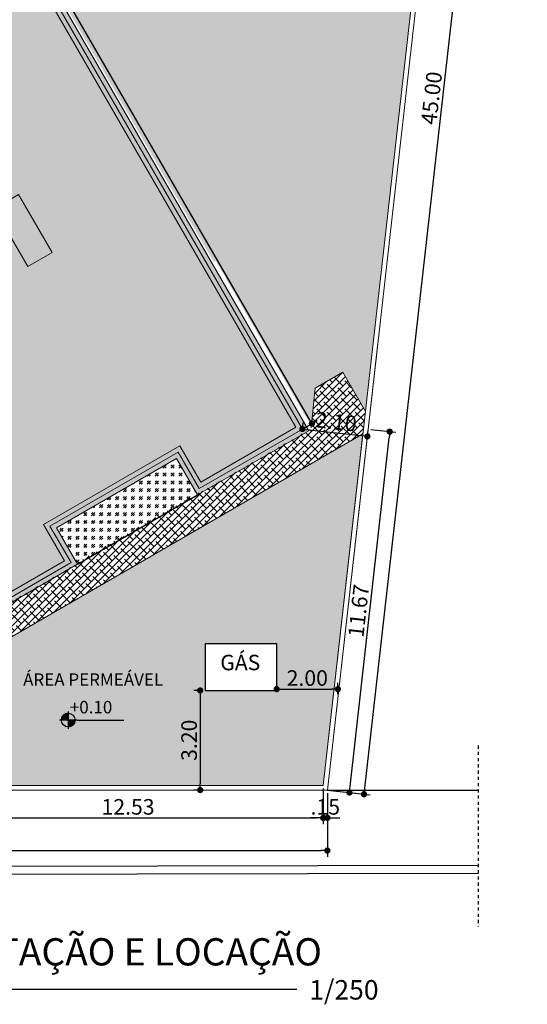
# Model space of a CAD drawing. Units: millimetres. Extents: x 1379 to 1587, y 1141 to 1449.
# Drawn here: x 1526 to 1542, y 1279 to 1310 of the extents above; entities that cross this region are included whole.
import ezdxf

# ---------------------------------------------------------------- set-up
doc = ezdxf.new("R2010")
doc.units = ezdxf.units.MM
doc.header["$LTSCALE"] = 0.001
doc.linetypes.add('DASHED2', pattern=[9.525, 6.35, -3.175])
for name, color, linetype in [('01', 1, 'Continuous'), ('02', 2, 'Continuous'), ('03', 3, 'Continuous'), ('04', 4, 'Continuous'), ('05', 5, 'Continuous'), ('COTA', 250, 'Continuous'), ('Hachuria', 8, 'Continuous'), ('PROJEÇÃO', 1, 'DASHED2'), ('TEXTO', 2, 'Continuous'), ('VEGETAÇÃO', 252, 'Continuous')]:
    doc.layers.add(name, color=color, linetype=linetype)
doc.styles.add('Arial', font='arial.ttf')
doc.dimstyles.new('ARQ-1-250', dxfattribs={"dimtxt": 0.5, "dimasz": 0.2, "dimexe": 0.2, "dimexo": 0.1, "dimgap": 0.1, "dimtad": 1, "dimzin": 7, "dimdsep": 46, "dimtxsty": 'Arial', "dimblk": 'DOT', "dimcen": 0.225, "dimdle": 0.2, "dimclrd": 256, "dimclre": 256, "dimclrt": 2, "dimadec": 0, "dimazin": 0, "dimtfac": 1, "dimtix": 1, "dimtmove": 2, "dimatfit": 3, "dimldrblk": 'DOT', "dimfxl": 1, "dimtolj": 1, "dimtzin": 0, "dimlwd": -1, "dimarcsym": 0})
pattern_1 = [(45, (-196.0923, 31.17032), (-0.112253202, 0.112253202), []), (135, (-196.0923, 31.17032), (-0.336759605, 0.112253202), [0.396875, -0.238125])]
pattern_2 = [(45, (-196.0923, 31.17032), (0.254558441, -3e-17), [0.15, -0.21]), (45, (-196.02867, 31.17032), (0.254558441, -3e-17), [0.06, -0.3]), (45, (-196.0923, 31.23396), (0.254558441, -3e-17), [0.06, -0.3])]

# ---------------------------------------------------------------- blocks, each defined once
blk = doc.blocks.new('_DOT')
at = {"color": 0, "linetype": 'ByBlock'}
blk.add_line((-0.5, 0), (-1, 0), dxfattribs=at)
at = {"color": 0, "linetype": 'ByBlock', "const_width": 0.5}
blk.add_lwpolyline([(-0.25, 0, 1), (0.25, 0, 1)], format="xyb", close=True, dxfattribs=at)
blk = doc.blocks.new('*D624')
at = {"layer": 'COTA', "lineweight": -2, "transparency": 16777216}
for p, q in [((1522.921, 1285.692), (1522.921, 1284.548)), ((1535.451, 1285.692), (1535.451, 1284.548))]:
    blk.add_line(p, q, dxfattribs=at)
at = {"layer": 'COTA', "transparency": 16777216}
blk.add_line((1523.121, 1284.748), (1535.251, 1284.748), dxfattribs=at)
at = {"layer": 'Defpoints', "color": 0, "transparency": 16777216}
for p in [(1522.921, 1285.792), (1535.451, 1285.792), (1535.451, 1284.748)]:
    blk.add_point(p, dxfattribs=at)
at = {"layer": 'COTA', "transparency": 16777216, "xscale": 0.2, "yscale": 0.2, "zscale": 0.2, "rotation": 180}
blk.add_blockref('_DOT', (1522.921, 1284.748), dxfattribs=at)
at = {"layer": 'COTA', "transparency": 16777216, "xscale": 0.2, "yscale": 0.2, "zscale": 0.2}
blk.add_blockref('_DOT', (1535.451, 1284.748), dxfattribs=at)
at = {"layer": 'COTA', "color": 2, "transparency": 16777216, "insert": (1529.186, 1285.103), "char_height": 0.5, "attachment_point": 5, "style": 'Arial'}
blk.add_mtext('\\A1;12.53', dxfattribs=at)
blk = doc.blocks.new('*D625')
at = {"layer": 'COTA', "lineweight": -2, "transparency": 16777216}
for p, q in [((1535.451, 1285.692), (1535.451, 1284.548)), ((1535.585, 1285.542), (1535.585, 1284.548))]:
    blk.add_line(p, q, dxfattribs=at)
at = {"layer": 'COTA', "transparency": 16777216}
for p, q in [((1535.251, 1284.748), (1535.051, 1284.748)), ((1535.451, 1284.748), (1535.585, 1284.748)), ((1535.785, 1284.748), (1535.985, 1284.748))]:
    blk.add_line(p, q, dxfattribs=at)
at = {"layer": 'Defpoints', "color": 0, "transparency": 16777216}
for p in [(1535.451, 1285.792), (1535.585, 1285.642), (1535.585, 1284.748)]:
    blk.add_point(p, dxfattribs=at)
at = {"layer": 'COTA', "transparency": 16777216, "xscale": 0.2, "yscale": 0.2, "zscale": 0.2}
blk.add_blockref('_DOT', (1535.451, 1284.748), dxfattribs=at)
at = {"layer": 'COTA', "transparency": 16777216, "xscale": 0.2, "yscale": 0.2, "zscale": 0.2, "rotation": 180}
blk.add_blockref('_DOT', (1535.585, 1284.748), dxfattribs=at)
at = {"layer": 'COTA', "color": 2, "transparency": 16777216, "insert": (1535.518, 1285.103), "char_height": 0.5, "attachment_point": 5, "style": 'Arial'}
blk.add_mtext('\\A1;.15', dxfattribs=at)
blk = doc.blocks.new('*D648')
at = {"layer": 'COTA', "lineweight": -2, "transparency": 16777216}
for p, q in [((1540.728, 1330.283), (1542.002, 1330.139)), ((1535.684, 1285.631), (1536.958, 1285.487))]:
    blk.add_line(p, q, dxfattribs=at)
at = {"layer": 'COTA', "transparency": 16777216}
blk.add_line((1536.782, 1285.708), (1541.78, 1329.963), dxfattribs=at)
at = {"layer": 'Defpoints', "color": 0, "transparency": 16777216}
for p in [(1540.628, 1330.294), (1541.803, 1330.162), (1535.585, 1285.642)]:
    blk.add_point(p, dxfattribs=at)
at = {"layer": 'COTA', "transparency": 16777216, "xscale": 0.2, "yscale": 0.2, "zscale": 0.2}
for p, rotation in [((1541.803, 1330.162), 83.55598857638036), ((1536.76, 1285.509), 263.5559885763803)]:
    blk.add_blockref('_DOT', p, dxfattribs=dict(at, rotation=rotation))
at = {"layer": 'COTA', "color": 2, "transparency": 16777216, "insert": (1538.928, 1307.875), "char_height": 0.5, "attachment_point": 5, "rotation": 83.556, "style": 'Arial'}
blk.add_mtext('\\A1;45.00', dxfattribs=at)
blk = doc.blocks.new('*D649')
at = {"layer": 'COTA', "lineweight": -2, "transparency": 16777216}
for p, q in [((1424.021, 1285.542), (1424.021, 1283.5)), ((1535.585, 1285.542), (1535.585, 1283.5))]:
    blk.add_line(p, q, dxfattribs=at)
at = {"layer": 'COTA', "transparency": 16777216}
blk.add_line((1424.221, 1283.7), (1535.385, 1283.7), dxfattribs=at)
at = {"layer": 'Defpoints', "color": 0, "transparency": 16777216}
for p in [(1424.021, 1285.642), (1535.585, 1285.642), (1535.585, 1283.7)]:
    blk.add_point(p, dxfattribs=at)
at = {"layer": 'COTA', "transparency": 16777216, "xscale": 0.2, "yscale": 0.2, "zscale": 0.2, "rotation": 180}
blk.add_blockref('_DOT', (1424.021, 1283.7), dxfattribs=at)
at = {"layer": 'COTA', "transparency": 16777216, "xscale": 0.2, "yscale": 0.2, "zscale": 0.2}
blk.add_blockref('_DOT', (1535.585, 1283.7), dxfattribs=at)
at = {"layer": 'COTA', "color": 2, "transparency": 16777216, "insert": (1479.803, 1284.055), "char_height": 0.5, "attachment_point": 5, "style": 'Arial'}
blk.add_mtext('\\A1;112.00', dxfattribs=at)
blk = doc.blocks.new('*D1128')
at = {"layer": 'COTA', "lineweight": -2, "transparency": 16777216}
for p, q in [((1533.957, 1288.942), (1533.957, 1289.085)), ((1535.921, 1288.72), (1535.921, 1289.085))]:
    blk.add_line(p, q, dxfattribs=at)
at = {"layer": 'COTA', "transparency": 16777216}
blk.add_line((1534.157, 1288.885), (1535.721, 1288.885), dxfattribs=at)
at = {"layer": 'Defpoints', "color": 0, "transparency": 16777216}
for p in [(1533.957, 1288.842), (1535.921, 1288.885), (1535.921, 1288.62)]:
    blk.add_point(p, dxfattribs=at)
at = {"layer": 'COTA', "transparency": 16777216, "xscale": 0.2, "yscale": 0.2, "zscale": 0.2, "rotation": 180}
blk.add_blockref('_DOT', (1533.957, 1288.885), dxfattribs=at)
at = {"layer": 'COTA', "transparency": 16777216, "xscale": 0.2, "yscale": 0.2, "zscale": 0.2}
blk.add_blockref('_DOT', (1535.921, 1288.885), dxfattribs=at)
at = {"layer": 'COTA', "color": 2, "transparency": 16777216, "insert": (1534.939, 1289.241), "char_height": 0.5, "attachment_point": 5, "style": 'Arial'}
blk.add_mtext('\\A1;2.00', dxfattribs=at)
blk = doc.blocks.new('*D1129')
at = {"layer": 'COTA', "lineweight": -2, "transparency": 16777216}
for p, q in [((1531.557, 1288.842), (1531.302, 1288.842)), ((1531.557, 1285.642), (1531.302, 1285.642))]:
    blk.add_line(p, q, dxfattribs=at)
at = {"layer": 'COTA', "transparency": 16777216}
blk.add_line((1531.502, 1288.642), (1531.502, 1285.842), dxfattribs=at)
at = {"layer": 'Defpoints', "color": 0, "transparency": 16777216}
for p in [(1531.657, 1288.842), (1531.502, 1285.642), (1531.657, 1285.642)]:
    blk.add_point(p, dxfattribs=at)
at = {"layer": 'COTA', "transparency": 16777216, "xscale": 0.2, "yscale": 0.2, "zscale": 0.2}
for p, rotation in [((1531.502, 1288.842), 90), ((1531.502, 1285.642), 270)]:
    blk.add_blockref('_DOT', p, dxfattribs=dict(at, rotation=rotation))
at = {"layer": 'COTA', "color": 2, "transparency": 16777216, "insert": (1531.146, 1287.242), "char_height": 0.5, "attachment_point": 5, "rotation": 90, "style": 'Arial'}
blk.add_mtext('\\A1;3.20', dxfattribs=at)
blk = doc.blocks.new('*D1145')
at = {"layer": 'COTA', "lineweight": -2, "transparency": 16777216}
for p, q in [((1536.976, 1297.225), (1537.784, 1297.135)), ((1535.685, 1285.631), (1536.493, 1285.541))]:
    blk.add_line(p, q, dxfattribs=at)
at = {"layer": 'COTA', "transparency": 16777216}
blk.add_line((1536.316, 1285.762), (1537.563, 1296.958), dxfattribs=at)
at = {"layer": 'Defpoints', "color": 0, "transparency": 16777216}
for p in [(1536.876, 1297.236), (1537.585, 1297.157), (1535.585, 1285.642)]:
    blk.add_point(p, dxfattribs=at)
at = {"layer": 'COTA', "transparency": 16777216, "xscale": 0.2, "yscale": 0.2, "zscale": 0.2}
for p, rotation in [((1537.585, 1297.157), 83.64619384810854), ((1536.294, 1285.563), 263.6461938481085)]:
    blk.add_blockref('_DOT', p, dxfattribs=dict(at, rotation=rotation))
at = {"layer": 'COTA', "color": 2, "transparency": 16777216, "insert": (1536.586, 1291.399), "char_height": 0.5, "attachment_point": 5, "rotation": 83.6462, "style": 'Arial'}
blk.add_mtext('\\A1;11.67', dxfattribs=at)
blk = doc.blocks.new('YJT')
at = {"layer": '01'}
for p, q in [((1496.027, 1353.218), (1496.027, 1353.004)), ((1496.134, 1353.111), (1495.92, 1353.111)), ((1496.134, 1353.111), (1496.707, 1353.111))]:
    blk.add_line(p, q, dxfattribs=at)
blk.add_circle((1496.027, 1353.111), 0.0841, dxfattribs=at)
for radius, start, end in [(0.0833, 90, 180), (0.0825, 90, 180), (0.0817, 90, 180), (0.0809, 90, 180), (0.0801, 90, 180), (0.0793, 90, 180), (0.0785, 90, 180), (0.0777, 90, 180), (0.0769, 90, 180), (0.0761, 90, 180), (0.0753, 90, 180), (0.0745, 90, 180), (0.0737, 90, 180), (0.0729, 90, 180), (0.0721, 90, 180), (0.0713, 90, 180), (0.0705, 90, 180), (0.0697, 90, 180), (0.0689, 90, 180), (0.0681, 90, 180), (0.0673, 90, 180), (0.0665, 90, 180), (0.0657, 90, 180), (0.0649, 90, 180), (0.0641, 90, 180), (0.0633, 90, 180), (0.0625, 90, 180), (0.0617, 90, 180), (0.0609, 90, 180), (0.0601, 90, 180), (0.0593, 90, 180), (0.0585, 90, 180), (0.0577, 90, 180), (0.0569, 90, 180), (0.0561, 90, 180), (0.0553, 90, 180), (0.0545, 90, 180), (0.0537, 90, 180), (0.0529, 90, 180), (0.0521, 90, 180), (0.0513, 90, 180), (0.0505, 90, 180), (0.0497, 90, 180), (0.0489, 90, 180), (0.0481, 90, 180), (0.0473, 90, 180), (0.0465, 90, 180), (0.0457, 90, 180), (0.0449, 90, 180), (0.0441, 90, 180), (0.0433, 90, 180), (0.0425, 90, 180), (0.0417, 90, 180), (0.0409, 90, 180), (0.0401, 90, 180), (0.0393, 90, 180), (0.0385, 90, 180), (0.0377, 90, 180), (0.0369, 90, 180), (0.0361, 90, 180), (0.0353, 90, 180), (0.0345, 90, 180), (0.0337, 90, 180), (0.0329, 90, 180), (0.0321, 90, 180), (0.0313, 90, 180), (0.0305, 90, 180), (0.0297, 90, 180), (0.0289, 90, 180), (0.0281, 90, 180), (0.0273, 90, 180), (0.0265, 90, 180), (0.0257, 90, 180), (0.0249, 90, 180), (0.0241, 90, 180), (0.0233, 90, 180), (0.0225, 90, 180), (0.0225, 90, 180), (0.0217, 90, 180), (0.0209, 90, 180), (0.0201, 90, 180), (0.0193, 90, 180), (0.0185, 90, 180), (0.0177, 90, 180), (0.0169, 90, 180), (0.0161, 90, 180), (0.0153, 90, 180), (0.0145, 90, 180), (0.0137, 90, 180), (0.0129, 90, 180), (0.0121, 90, 180), (0.0113, 90, 180), (0.0105, 90, 180), (0.00967, 90, 180), (0.00887, 90, 180), (0.00807, 90, 180), (0.00727, 90, 180), (0.00647, 90, 180), (0.00567, 90, 180), (0.00487, 90, 180), (0.00407, 90, 180), (0.00327, 90, 180), (0.00247, 90, 180), (0.00167, 90, 180), (0.000866, 90, 180), (0.0833, 270, 0), (0.0825, 270, 0), (0.0817, 270, 0), (0.0809, 270, 0), (0.0801, 270, 0), (0.0793, 270, 0), (0.0785, 270, 0), (0.0777, 270, 0), (0.0769, 270, 0), (0.0761, 270, 0), (0.0753, 270, 0), (0.0745, 270, 0), (0.0737, 270, 0), (0.0729, 270, 0), (0.0721, 270, 0), (0.0713, 270, 0), (0.0705, 270, 0), (0.0697, 270, 0), (0.0689, 270, 0), (0.0681, 270, 0), (0.0673, 270, 0), (0.0665, 270, 0), (0.0657, 270, 0), (0.0649, 270, 0), (0.0641, 270, 0), (0.0633, 270, 0), (0.0625, 270, 0), (0.0617, 270, 0), (0.0609, 270, 0), (0.0601, 270, 0), (0.0593, 270, 0), (0.0585, 270, 0), (0.0577, 270, 0), (0.0569, 270, 0), (0.0561, 270, 0), (0.0553, 270, 0), (0.0545, 270, 0), (0.0537, 270, 0), (0.0529, 270, 0), (0.0521, 270, 0), (0.0513, 270, 0), (0.0505, 270, 0), (0.0497, 270, 0), (0.0489, 270, 0), (0.0481, 270, 0), (0.0473, 270, 0), (0.0465, 270, 0), (0.0457, 270, 0), (0.0449, 270, 0), (0.0441, 270, 0), (0.0433, 270, 0), (0.0425, 270, 0), (0.0417, 270, 0), (0.0409, 270, 0), (0.0401, 270, 0), (0.0393, 270, 0), (0.0385, 270, 0), (0.0377, 270, 0), (0.0369, 270, 0), (0.0361, 270, 0), (0.0353, 270, 0), (0.0345, 270, 0), (0.0337, 270, 0), (0.0329, 270, 0), (0.0321, 270, 0), (0.0313, 270, 0), (0.0305, 270, 0), (0.0297, 270, 0), (0.0289, 270, 0), (0.0281, 270, 0), (0.0273, 270, 0), (0.0265, 270, 0), (0.0257, 270, 0), (0.0249, 270, 0), (0.0241, 270, 0), (0.0233, 270, 0), (0.0225, 270, 0), (0.0225, 270, 0), (0.0217, 270, 0), (0.0209, 270, 0), (0.0201, 270, 0), (0.0193, 270, 0), (0.0185, 270, 0), (0.0177, 270, 0), (0.0169, 270, 0), (0.0161, 270, 0), (0.0153, 270, 0), (0.0145, 270, 0), (0.0137, 270, 0), (0.0129, 270, 0), (0.0121, 270, 0), (0.0113, 270, 0), (0.0105, 270, 0), (0.00967, 270, 0), (0.00887, 270, 0), (0.00807, 270, 0), (0.00727, 270, 0), (0.00647, 270, 0), (0.00567, 270, 0), (0.00487, 270, 0), (0.00407, 270, 0), (0.00327, 270, 0), (0.00247, 270, 0), (0.00167, 270, 0), (0.000866, 270, 0)]:
    blk.add_arc((1496.027, 1353.111), radius, start, end, dxfattribs=at)
blk = doc.blocks.new('*D1221')
at = {"layer": 'COTA', "lineweight": -2, "transparency": 16777216}
for p, q in [((1515.238, 1331.291), (1515.632, 1331.518)), ((1534.868, 1297.291), (1535.262, 1297.518))]:
    blk.add_line(p, q, dxfattribs=at)
at = {"layer": 'COTA', "transparency": 16777216}
blk.add_line((1534.988, 1297.591), (1515.558, 1331.245), dxfattribs=at)
at = {"layer": 'Defpoints', "color": 0, "transparency": 16777216}
for p in [(1515.458, 1331.418), (1515.152, 1331.241), (1534.782, 1297.241)]:
    blk.add_point(p, dxfattribs=at)
at = {"layer": 'COTA', "transparency": 16777216, "xscale": 0.2, "yscale": 0.2, "zscale": 0.2}
for p, rotation in [((1515.458, 1331.418), 119.9999999999987), ((1535.088, 1297.418), 299.9999999999987)]:
    blk.add_blockref('_DOT', p, dxfattribs=dict(at, rotation=rotation))
at = {"layer": 'COTA', "color": 2, "transparency": 16777216, "insert": (1525.581, 1314.596), "char_height": 0.5, "attachment_point": 5, "rotation": 300, "style": 'Arial'}
blk.add_mtext('\\A1;39.26', dxfattribs=at)
blk = doc.blocks.new('*D1225')
at = {"layer": 'COTA', "lineweight": -2, "transparency": 16777216}
for p, q in [((1534.782, 1297.241), (1534.804, 1297.44)), ((1536.869, 1297.005), (1536.891, 1297.204))]:
    blk.add_line(p, q, dxfattribs=at)
at = {"layer": 'COTA', "transparency": 16777216}
blk.add_line((1534.981, 1297.219), (1536.67, 1297.028), dxfattribs=at)
at = {"layer": 'Defpoints', "color": 0, "transparency": 16777216}
for p in [(1534.782, 1297.241), (1536.869, 1297.005), (1536.869, 1297.005)]:
    blk.add_point(p, dxfattribs=at)
at = {"layer": 'COTA', "transparency": 16777216, "xscale": 0.2, "yscale": 0.2, "zscale": 0.2}
for p, rotation in [((1534.782, 1297.241), 173.5559885763871), ((1536.869, 1297.005), 353.5559885763871)]:
    blk.add_blockref('_DOT', p, dxfattribs=dict(at, rotation=rotation))
at = {"layer": 'COTA', "color": 2, "transparency": 16777216, "insert": (1535.865, 1297.476), "char_height": 0.5, "attachment_point": 5, "rotation": 353.556, "style": 'Arial'}
blk.add_mtext('\\A1;2.10', dxfattribs=at)

msp = doc.modelspace()

# ---------------------------------------------------------------- hatches: boundary and pattern name
at = {"layer": 'Hachuria'}
h = msp.add_hatch(dxfattribs=at)
h.set_pattern_fill('ANSI38', color=251, scale=0.05, style=0)
h.set_pattern_definition(pattern_1)
h.paths.add_polyline_path([(1504.143, 1325.059), (1524.007, 1290.847), (1527.561, 1292.899), (1526.886, 1294.068), (1530.739, 1296.293), (1531.414, 1295.124), (1534.987, 1297.186), (1515.207, 1331.446), (1511.634, 1329.384), (1512.309, 1328.214), (1508.456, 1325.989), (1507.781, 1327.159)])
h = msp.add_hatch(dxfattribs=at)
h.set_pattern_fill('ANSI38', color=251, scale=0.05, style=0)
h.set_pattern_definition(pattern_1)
h.paths.add_polyline_path([(1504.143, 1325.059), (1524.007, 1290.847), (1527.561, 1292.899), (1526.886, 1294.068), (1530.739, 1296.293), (1531.414, 1295.124), (1534.987, 1297.186), (1515.207, 1331.446), (1511.634, 1329.384), (1512.309, 1328.214), (1508.456, 1325.989), (1507.781, 1327.159)])
h = msp.add_hatch(dxfattribs=at)
h.set_pattern_fill('ANSI38', color=251, scale=0.05, style=0)
h.set_pattern_definition(pattern_1)
h.paths.add_polyline_path([(1536.726, 1297.084), (1536.808, 1297.807), (1536.081, 1299.067), (1535.195, 1298.555), (1535.071, 1297.325), (1535.101, 1297.273), (1531.463, 1295.173), (1531.451, 1295.195), (1527.597, 1292.97), (1527.61, 1292.948), (1523.972, 1290.848), (1523.96, 1290.87), (1523.808, 1290.782), (1523.184, 1291.863), (1522.318, 1291.363), (1518.421, 1289.113), (1522.921, 1289.113)])
at = {"layer": 'VEGETAÇÃO'}
h = msp.add_hatch(dxfattribs=at)
h.set_pattern_fill('GOST_GLASS,_O', color=256, scale=0.03)
h.set_pattern_definition(pattern_2)
h.paths.add_polyline_path([(1532.709, 1330.214), (1538.756, 1319.741), (1532.26, 1315.991), (1526.214, 1326.464)], flags=16)
edge = h.paths.add_edge_path(flags=0)
edge.add_line((1535.732, 1324.978), (1529.237, 1321.228))
edge = h.paths.add_edge_path(flags=0)
edge.add_spline(control_points=[(1526.644, 1326.713), (1527.205, 1326.03), (1528.964, 1325.513), (1530.808, 1326.007), (1532.158, 1327.357), (1532.589, 1329.139), (1532.278, 1329.966)], knot_values=[0, 0, 0, 1, 2, 3, 4, 5, 5, 5], degree=2, periodic=0)
edge = h.paths.add_edge_path(flags=0)
edge.add_spline(control_points=[(1538.325, 1319.493), (1537.764, 1320.176), (1536.005, 1320.693), (1534.161, 1320.199), (1532.812, 1318.849), (1532.38, 1317.067), (1532.691, 1316.24)], knot_values=[0, 0, 0, 1, 2, 3, 4, 5, 5, 5], degree=2, periodic=0)
h.paths.add_polyline_path([(1532.592, 1329.422), (1538.011, 1320.036), (1532.377, 1316.783), (1526.958, 1326.169)], flags=0)
h.paths.add_polyline_path([(1532.709, 1330.214), (1538.756, 1319.741), (1532.26, 1315.991), (1526.214, 1326.464)], flags=0)
edge = h.paths.add_edge_path(flags=0)
edge.add_spline(control_points=[(1530.255, 1326.926), (1530.017, 1326.789), (1529.731, 1326.333), (1529.711, 1325.817), (1529.964, 1325.38), (1530.42, 1325.139), (1530.958, 1325.159), (1531.434, 1325.434), (1531.72, 1325.89), (1531.739, 1326.406), (1531.487, 1326.842), (1531.031, 1327.083), (1530.493, 1327.064), (1530.255, 1326.926)], knot_values=[0, 0, 0, 1, 2, 3, 4, 5, 6, 7, 8, 9, 10, 11, 12, 12, 12], degree=2, periodic=0)
edge = h.paths.add_edge_path(flags=0)
edge.add_spline(control_points=[(1532.126, 1323.686), (1531.953, 1323.586), (1531.745, 1323.254), (1531.73, 1322.879), (1531.914, 1322.562), (1532.246, 1322.386), (1532.637, 1322.4), (1532.983, 1322.6), (1533.191, 1322.932), (1533.205, 1323.307), (1533.022, 1323.625), (1532.69, 1323.8), (1532.299, 1323.786), (1532.126, 1323.686)], knot_values=[0, 0, 0, 1, 2, 3, 4, 5, 6, 7, 8, 9, 10, 11, 12, 12, 12], degree=2, periodic=0)
edge = h.paths.add_edge_path(flags=0)
edge.add_spline(control_points=[(1533.74, 1320.89), (1533.502, 1320.753), (1533.216, 1320.296), (1533.196, 1319.781), (1533.449, 1319.344), (1533.905, 1319.103), (1534.443, 1319.123), (1534.919, 1319.397), (1535.205, 1319.854), (1535.224, 1320.369), (1534.972, 1320.806), (1534.516, 1321.047), (1533.978, 1321.028), (1533.74, 1320.89)], knot_values=[0, 0, 0, 1, 2, 3, 4, 5, 6, 7, 8, 9, 10, 11, 12, 12, 12], degree=2, periodic=0)
edge = h.paths.add_edge_path(flags=0)
edge.add_spline(control_points=[(1529.979, 1327.658), (1529.934, 1327.668), (1529.844, 1327.641), (1529.776, 1327.576), (1529.749, 1327.49), (1529.769, 1327.405), (1529.833, 1327.345), (1529.921, 1327.326), (1530.012, 1327.352), (1530.079, 1327.417), (1530.107, 1327.504), (1530.086, 1327.589), (1530.023, 1327.649), (1529.979, 1327.658)], knot_values=[0, 0, 0, 1, 2, 3, 4, 5, 6, 7, 8, 9, 10, 11, 12, 12, 12], degree=2, periodic=0)
edge = h.paths.add_edge_path(flags=0)
edge.add_spline(control_points=[(1529.981, 1327.666), (1529.935, 1327.676), (1529.84, 1327.648), (1529.769, 1327.58), (1529.74, 1327.489), (1529.762, 1327.401), (1529.828, 1327.338), (1529.921, 1327.318), (1530.015, 1327.345), (1530.086, 1327.414), (1530.115, 1327.504), (1530.093, 1327.593), (1530.027, 1327.656), (1529.981, 1327.666)], knot_values=[0, 0, 0, 1, 2, 3, 4, 5, 6, 7, 8, 9, 10, 11, 12, 12, 12], degree=2, periodic=0)
h.paths.add_polyline_path([(1529.736, 1327.746), (1529.284, 1328.526), (1529.355, 1328.567), (1529.807, 1327.787)], flags=0)
h.paths.add_polyline_path([(1529.81, 1327.619), (1529.816, 1327.624), (1529.829, 1327.634), (1529.843, 1327.643), (1529.858, 1327.651), (1529.873, 1327.657), (1529.881, 1327.66), (1529.822, 1327.761), (1529.751, 1327.72)], flags=0)
h.paths.add_polyline_path([(1529.146, 1327.37), (1529.131, 1327.396), (1530.412, 1328.137), (1530.427, 1328.111)], flags=0)
edge = h.paths.add_edge_path(flags=0)
edge.add_spline(control_points=[(1534.937, 1318.524), (1534.981, 1318.515), (1535.071, 1318.542), (1535.139, 1318.608), (1535.165, 1318.694), (1535.143, 1318.779), (1535.08, 1318.838), (1534.991, 1318.857), (1534.901, 1318.829), (1534.833, 1318.764), (1534.807, 1318.677), (1534.828, 1318.593), (1534.892, 1318.533), (1534.937, 1318.524)], knot_values=[0, 0, 0, 1, 2, 3, 4, 5, 6, 7, 8, 9, 10, 11, 12, 12, 12], degree=2, periodic=0)
edge = h.paths.add_edge_path(flags=0)
edge.add_spline(control_points=[(1534.934, 1318.516), (1534.981, 1318.507), (1535.075, 1318.535), (1535.146, 1318.604), (1535.173, 1318.695), (1535.151, 1318.783), (1535.084, 1318.845), (1534.991, 1318.865), (1534.897, 1318.836), (1534.826, 1318.767), (1534.799, 1318.677), (1534.821, 1318.588), (1534.888, 1318.526), (1534.934, 1318.516)], knot_values=[0, 0, 0, 1, 2, 3, 4, 5, 6, 7, 8, 9, 10, 11, 12, 12, 12], degree=2, periodic=0)
h.paths.add_polyline_path([(1535.18, 1318.438), (1535.623, 1317.692), (1535.552, 1317.65), (1535.11, 1318.397)], flags=0)
h.paths.add_polyline_path([(1535.105, 1318.565), (1535.099, 1318.559), (1535.086, 1318.549), (1535.072, 1318.54), (1535.058, 1318.533), (1535.042, 1318.526), (1535.035, 1318.523), (1535.094, 1318.423), (1535.165, 1318.464)], flags=0)
h.paths.add_polyline_path([(1535.767, 1318.819), (1535.782, 1318.793), (1534.508, 1318.042), (1534.493, 1318.068)], flags=0)
h.paths.add_polyline_path([(1528.468, 1327.851), (1528.355, 1328.047), (1530.234, 1329.132), (1530.347, 1328.936), (1529.436, 1328.41), (1529.361, 1328.546), (1529.282, 1328.501), (1529.358, 1328.365)], flags=0)
h.paths.add_polyline_path([(1534.589, 1317.25), (1534.702, 1317.055), (1536.58, 1318.14), (1536.468, 1318.335), (1535.557, 1317.809), (1535.636, 1317.676), (1535.558, 1317.63), (1535.479, 1317.764)], flags=0)
edge = h.paths.add_edge_path(flags=0)
edge.add_arc((1507.048, 1332.347), 1.5, 180, 360)
edge.add_arc((1507.048, 1332.347), 1.5, 0, 180)
h.paths.add_polyline_path([(1518.343, 1326.148), (1531.936, 1302.605), (1532.001, 1302.642), (1535.071, 1297.325), (1535.195, 1298.555), (1536.081, 1299.067), (1536.808, 1297.807), (1540.463, 1330.163), (1493.221, 1335.841), (1493.221, 1333.178), (1493.632, 1333.178), (1493.632, 1332.998), (1497.118, 1335.011), (1497.386, 1334.547), (1498.425, 1335.147), (1504.226, 1325.099), (1507.82, 1327.174), (1508.495, 1326.005), (1512.392, 1328.255), (1511.717, 1329.424), (1515.311, 1331.499), (1518.386, 1326.173)])
h = msp.add_hatch(dxfattribs=at)
h.set_pattern_fill('GOST_GLASS,_O', color=256, scale=0.03)
h.set_pattern_definition(pattern_2)
h.paths.add_polyline_path([(1536.726, 1297.084), (1522.921, 1289.113), (1522.921, 1285.792), (1535.451, 1285.792)])
h.paths.add_polyline_path([(1533.957, 1290.342), (1533.957, 1288.842), (1531.657, 1288.842), (1531.657, 1290.342)], flags=16)
h = msp.add_hatch(dxfattribs=at)
h.set_pattern_fill('GOST_GLASS,_O', color=256, scale=0.03)
h.set_pattern_definition([(45, (-196.1074, 31.08172), (0.254558441, -3e-17), [0.15, -0.21]), (45, (-196.04376, 31.08172), (0.254558441, -3e-17), [0.06, -0.3]), (45, (-196.1074, 31.14536), (0.254558441, -3e-17), [0.06, -0.3])])
h.paths.add_polyline_path([(1526.886, 1294.068), (1530.739, 1296.293), (1531.414, 1295.124), (1527.56, 1292.899)])

# ---------------------------------------------------------------- linework, layer by layer
at = {"layer": '01', "linetype": 'Continuous', "lineweight": 5, "flags": 128}
msp.add_lwpolyline([(1524.007, 1290.847), (1527.561, 1292.899), (1526.886, 1294.068), (1530.739, 1296.293), (1531.414, 1295.124), (1534.987, 1297.186), (1515.207, 1331.446), (1511.634, 1329.384), (1512.309, 1328.214), (1508.456, 1325.989), (1507.781, 1327.159), (1504.143, 1325.059), (1524.007, 1290.847)], dxfattribs=at)
at = {"layer": '02', "linetype": 'Continuous', "lineweight": 5}
for p, q in [((1536.081, 1299.067), (1535.195, 1298.555)), ((1536.808, 1297.807), (1536.081, 1299.067)), ((1535.195, 1298.555), (1535.066, 1297.282))]:
    msp.add_line(p, q, dxfattribs=at)
at = {"layer": '02'}
msp.add_line((1527.561, 1292.899), (1531.414, 1295.124), dxfattribs=at)
at = {"layer": '02', "linetype": 'Continuous', "lineweight": 5}
msp.add_lwpolyline([(1535.451, 1285.792), (1536.726, 1297.084), (1522.921, 1289.113), (1522.921, 1285.792)], close=True, dxfattribs=at)
at = {"layer": '03', "linetype": 'Continuous', "lineweight": 5, "flags": 128}
msp.add_lwpolyline([(1526.747, 1302.908), (1525.968, 1302.458), (1524.893, 1304.32), (1525.672, 1304.77)], close=True, dxfattribs=at)
at = {"layer": '04', "linetype": 'Continuous', "lineweight": 5}
for p, q in [((1540.463, 1330.163), (1535.451, 1285.792)), ((1540.628, 1330.294), (1535.585, 1285.642)), ((1537.206, 1299.997), (1535.585, 1285.642)), ((1535.451, 1285.792), (1490.853, 1285.792)), ((1535.585, 1285.642), (1490.853, 1285.642))]:
    msp.add_line(p, q, dxfattribs=at)
at = {"layer": '04'}
msp.add_lwpolyline([(1531.657, 1288.842), (1533.957, 1288.842), (1533.957, 1290.342), (1531.657, 1290.342)], close=True, dxfattribs=at)
at = {"layer": '05', "linetype": 'Continuous', "lineweight": 5, "flags": 128}
msp.add_lwpolyline([(1534.782, 1297.241), (1515.152, 1331.241), (1511.839, 1329.329), (1512.514, 1328.159), (1508.401, 1325.785), (1507.726, 1326.954), (1504.348, 1325.004), (1524.062, 1291.052), (1527.356, 1292.954), (1526.681, 1294.123), (1530.794, 1296.498), (1531.469, 1295.328), (1534.782, 1297.241)], dxfattribs=at)
msp.add_lwpolyline([(1534.577, 1297.296), (1515.097, 1331.036), (1512.044, 1329.274), (1512.719, 1328.105), (1508.346, 1325.58), (1507.671, 1326.749), (1504.553, 1324.949), (1524.116, 1291.256), (1527.151, 1293.008), (1526.476, 1294.178), (1530.849, 1296.702), (1531.524, 1295.533)], close=True, dxfattribs=at)
at = {"layer": 'Hachuria'}
for p, q in [((1535.585, 1285.642), (1540.424, 1285.642)), ((1502.085, 1283.146), (1540.423, 1283.227))]:
    msp.add_line(p, q, dxfattribs=at)
msp.add_lwpolyline([(1423.587, 1282.933), (1436.386, 1282.902), (1459.737, 1282.914), (1472.93, 1282.921), (1486.157, 1282.872), (1502.086, 1282.896), (1540.424, 1282.977)], dxfattribs=at)
at = {"layer": 'PROJEÇÃO', "linetype": 'DASHED2'}
msp.add_line((1540.424, 1287.069), (1540.424, 1281.256), dxfattribs=at)
at = {"layer": 'TEXTO', "ltscale": 0.025}
msp.add_line((1517.396, 1279.248), (1534.607, 1279.248), dxfattribs=at)

# ---------------------------------------------------------------- block references
at = {"layer": 'COTA', "xscale": 2.616383665879539, "yscale": 2.616383665879539, "zscale": 2.616383665879539}
msp.add_blockref('YJT', (-2386.914, -2252.366), dxfattribs=at)

# ---------------------------------------------------------------- texts
at = {"layer": 'TEXTO', "ltscale": 0.025, "style": 'Arial'}
for s, height, p in [('+0.10', 0.4, (1527.318, 1288.106)), ('PLANTA DE IMPLANTAÇÃO E LOCAÇÃO', 0.875, (1514.161, 1280.008)), ('1/250', 0.625, (1535.001, 1278.912))]:
    msp.add_text(s, height=height, dxfattribs=at).set_placement(p)
at = {"layer": 'TEXTO', "ltscale": 0.025, "attachment_point": 1, "line_spacing_factor": 1.057281, "style": 'Arial'}
for s, insert, char_height in [('GÁS', (1532.147, 1289.988), 0.497), ('ÁREA PERMEÁVEL', (1525.818, 1289.391), 0.4)]:
    msp.add_mtext(s, dxfattribs=dict(at, insert=insert, char_height=char_height))

# ---------------------------------------------------------------- dimensions: what is measured, and where the dimension line sits
at = {"layer": 'COTA'}
for p1, p2, distance, text, picture, middle in [((1534.782, 1297.241), (1515.152, 1331.241), -0.354, '39.26', '*D1221', (1525.581, 1314.596)), ((1535.585, 1285.642), (1540.628, 1330.294), -1.182, '45.00', '*D648', (1538.928, 1307.875)), ((1424.021, 1285.642), (1535.585, 1285.642), -1.942, '112.00', '*D649', (1479.803, 1284.055))]:
    dim = msp.add_aligned_dim(p1=p1, p2=p2, distance=distance, text=text, dimstyle='ARQ-1-250', dxfattribs=at)
    dim.commit()
    dim.dimension.update_dxf_attribs({"geometry": picture, "text_midpoint": middle})
dim = msp.add_aligned_dim(p1=(1534.782, 1297.241), p2=(1536.869, 1297.005), distance=0, dimstyle='ARQ-1-250', override={"dimfxlon": 1, "dimarcsym": 1}, dxfattribs=at)
dim.commit()
dim.dimension.update_dxf_attribs({"geometry": '*D1225', "text_midpoint": (1535.865, 1297.476)})
dim = msp.add_aligned_dim(p1=(1535.585, 1285.642), p2=(1536.876, 1297.236), distance=-0.713, dimstyle='ARQ-1-250', dxfattribs=at)
dim.commit()
dim.dimension.update_dxf_attribs({"geometry": '*D1145', "text_midpoint": (1536.586, 1291.399)})
for base, p1, p2, text, picture, middle in [((1535.921, 1288.885), (1533.957, 1288.842), (1535.921, 1288.62), '2.00', '*D1128', (1534.939, 1289.241)), ((1535.585, 1284.748), (1535.451, 1285.792), (1535.585, 1285.642), '.15', '*D625', (1535.518, 1285.103))]:
    dim = msp.add_linear_dim(base=base, p1=p1, p2=p2, text=text, dimstyle='ARQ-1-250', dxfattribs=at)
    dim.commit()
    dim.dimension.update_dxf_attribs({"geometry": picture, "text_midpoint": middle})
dim = msp.add_linear_dim(base=(1531.502, 1285.642), p1=(1531.657, 1288.842), p2=(1531.657, 1285.642), angle=90, dimstyle='ARQ-1-250', dxfattribs=at)
dim.commit()
dim.dimension.update_dxf_attribs({"geometry": '*D1129', "text_midpoint": (1531.146, 1287.242)})
dim = msp.add_linear_dim(base=(1535.451, 1284.748), p1=(1522.921, 1285.792), p2=(1535.451, 1285.792), dimstyle='ARQ-1-250', dxfattribs=at)
dim.commit()
dim.dimension.update_dxf_attribs({"geometry": '*D624', "text_midpoint": (1529.186, 1285.103)})

doc.saveas('drawing.dxf')
